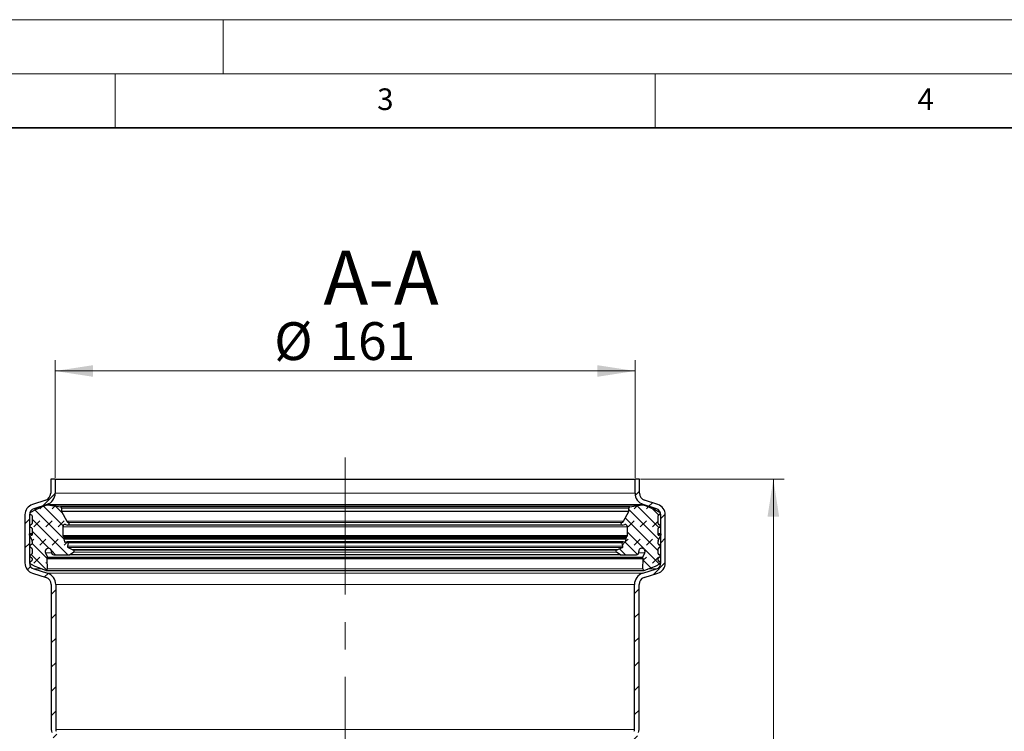
# Model space of a CAD drawing. Units: millimetres. Extents: x 0 to 420, y 0 to 297.
# Drawn here: x 106 to 197, y 231 to 297 of the extents above; entities that cross this region are included whole.
import ezdxf

# ---------------------------------------------------------------- set-up
doc = ezdxf.new("R2010")
doc.units = ezdxf.units.MM
doc.linetypes.add('CENTERX2', pattern=[20.32, 12.7, -2.54, 2.54, -2.54])
doc.styles.add('SLDTEXTSTYLE0', font='TXT', dxfattribs={"width": 0.605})
doc.dimstyles.new('SLDDIMSTYLE0', dxfattribs={"dimtxt": 3.5, "dimasz": 3.5, "dimexe": 0, "dimexo": 0.0625, "dimgap": 0.875, "dimtad": 1, "dimdec": 4, "dimlfac": 3, "dimzin": 12, "dimdsep": 46, "dimtxsty": 'SLDTEXTSTYLE0', "dimsah": 1, "dimcen": 0.09, "dimazin": 3, "dimtfac": 1, "dimtdec": 3, "dimtofl": 0, "dimtmove": 0, "dimatfit": 3, "dimfxl": 1, "dimfrac": 2, "dimtolj": 1, "dimtzin": 12, "dimarcsym": 0})
doc.dimstyles.new('SLDDIMSTYLE1', dxfattribs={"dimtxt": 3.5, "dimasz": 3.5, "dimexe": 0, "dimexo": 0.0625, "dimgap": 0.875, "dimtad": 1, "dimlfac": 3, "dimrnd": 1e-09, "dimzin": 12, "dimdsep": 46, "dimtxsty": 'SLDTEXTSTYLE0', "dimsah": 1, "dimcen": 0.09, "dimadec": 0, "dimazin": 3, "dimtfac": 1, "dimtdec": 3, "dimtofl": 0, "dimtmove": 0, "dimatfit": 3, "dimfxl": 1, "dimfrac": 2, "dimtolj": 1, "dimtzin": 12, "dimarcsym": 0})
pattern_1 = [(45, (0.8419, 0.8419), (0.561266, 1.683798), [0.79375, -1.5875]), (45, (1.9644, 0.8419), (0.561266, 1.683798), [0.79375, -1.5875]), (134.99997, (0, 0), (-0.5612663, -0.5612657), [])]

# ---------------------------------------------------------------- blocks, each defined once
blk = doc.blocks.new('_D')
at = {"color": 7, "linetype": 'Continuous', "lineweight": 18}
blk.add_arc((136.292, 160.147), 26.001, 90, 135, dxfattribs=at)
for points in [[(136.292, 186.148), (132.764, 186.451), (132.836, 185.377)], [(117.907, 178.532), (120.896, 180.431), (120.187, 181.242)]]:
    blk.add_solid(points, dxfattribs=at)
at = {"color": 7, "linetype": 'Continuous', "lineweight": 18, "insert": (121.256, 186.945), "char_height": 3.5, "attachment_point": 1, "rotation": 22.5, "style": 'SLDTEXTSTYLE0'}
blk.add_mtext('45°', dxfattribs=at)
blk = doc.blocks.new('_D_2')
at = {"color": 7, "linetype": 'Continuous', "lineweight": 0}
for p, q in [((163.642, 254.48), (176.926, 254.48)), ((175.926, 120.48), (175.926, 254.48)), ((162.472, 120.48), (176.926, 120.48))]:
    blk.add_line(p, q, dxfattribs=at)
at = {"color": 7, "linetype": 'Continuous', "lineweight": 18}
for points in [[(175.926, 254.48), (175.387, 250.98), (176.464, 250.98)], [(175.926, 120.48), (176.464, 123.98), (175.387, 123.98)]]:
    blk.add_solid(points, dxfattribs=at)
at = {"color": 7, "linetype": 'Continuous', "lineweight": 18, "insert": (171.414, 183.47), "char_height": 3.5, "attachment_point": 1, "rotation": 90, "style": 'SLDTEXTSTYLE0'}
blk.add_mtext('402', dxfattribs=at)
blk = doc.blocks.new('_D_3')
at = {"color": 7, "linetype": 'Continuous', "lineweight": 0}
for p, q in [((109.459, 254.58), (109.459, 265.48)), ((163.126, 254.58), (163.126, 265.48)), ((109.459, 264.48), (163.126, 264.48))]:
    blk.add_line(p, q, dxfattribs=at)
at = {"color": 7, "linetype": 'Continuous', "lineweight": 18}
for points in [[(109.459, 264.48), (112.959, 263.942), (112.959, 265.019)], [(163.126, 264.48), (159.626, 265.019), (159.626, 263.942)]]:
    blk.add_solid(points, dxfattribs=at)
at = {"color": 7, "linetype": 'Continuous', "lineweight": 18, "char_height": 3.5, "attachment_point": 1, "style": 'SLDTEXTSTYLE0'}
for s, insert in [('%%c', (129.73, 268.992)), ('161', (134.833, 269.002))]:
    blk.add_mtext(s, dxfattribs=dict(at, insert=insert))

msp = doc.modelspace()

# ---------------------------------------------------------------- hatches: boundary and pattern name
at = {"linetype": 'Continuous', "lineweight": 18}
h = msp.add_hatch(dxfattribs=at)
h.set_pattern_fill('ANSI31', scale=0.5, style=0)
edge = h.paths.add_edge_path(flags=0)
edge.add_line((109.45899, 253.163932), (109.45899, 254.480458))
edge.add_line((109.45899, 254.480458), (109.042323, 254.480458))
edge.add_line((109.042323, 254.480458), (109.042323, 253.163932))
edge.add_arc((108.375656, 253.163932), 0.666667, 288.1, 360, ccw=False)
edge.add_line((108.582774, 252.530254), (107.348313, 252.126771))
edge.add_arc((107.65899, 251.176255), 1, 108.1, 180)
edge.add_line((106.65899, 251.176255), (106.65899, 246.710925))
edge.add_arc((107.65899, 246.710925), 1, 180, 252.6)
edge.add_line((107.359949, 245.756685), (108.625017, 245.360236))
edge.add_arc((108.425656, 244.724076), 0.666667, 0, 72.6, ccw=False)
edge.add_line((109.092323, 244.724076), (109.092323, 231.296576))
edge.add_arc((110.092323, 231.296576), 1, 180, 197)
edge.add_line((109.136018, 231.004204), (109.596526, 229.497951))
edge.add_arc((108.95899, 229.303036), 0.666667, 0, 17, ccw=False)
edge.add_line((109.625656, 229.303036), (109.625656, 212.269636))
edge.add_line((109.625656, 212.269636), (110.042323, 211.852969))
edge.add_line((110.042323, 211.852969), (110.042323, 229.303036))
edge.add_arc((108.95899, 229.303036), 1.083333, 0, 17)
edge.add_line((109.994987, 229.619772), (109.534479, 231.126026))
edge.add_arc((110.092323, 231.296576), 0.583333, 180, 197, ccw=False)
edge.add_line((109.50899, 231.296576), (109.50899, 244.724076))
edge.add_arc((108.425656, 244.724076), 1.083333, 0, 72.6)
edge.add_line((108.749617, 245.757837), (107.484549, 246.154285))
edge.add_arc((107.65899, 246.710925), 0.583333, 180, 252.6, ccw=False)
edge.add_line((107.075656, 246.710925), (107.075656, 251.176255))
edge.add_arc((107.65899, 251.176255), 0.583333, 108.1, 180, ccw=False)
edge.add_line((107.477762, 251.730722), (108.712223, 252.134206))
edge.add_arc((108.375656, 253.163932), 1.083333, 288.1, 360)
h = msp.add_hatch(dxfattribs=at)
h.set_pattern_fill('ANSI31', scale=0.5, style=0)
edge = h.paths.add_edge_path(flags=0)
edge.add_line((163.872424, 252.134206), (165.106884, 251.730722))
edge.add_arc((164.925656, 251.176255), 0.583333, 0, 71.9, ccw=False)
edge.add_line((165.50899, 251.176255), (165.50899, 246.710925))
edge.add_arc((164.925656, 246.710925), 0.583333, 287.4, 360, ccw=False)
edge.add_line((165.100097, 246.154285), (163.835029, 245.757837))
edge.add_arc((164.15899, 244.724076), 1.083333, 107.4, 180)
edge.add_line((163.075656, 244.724076), (163.075656, 231.296576))
edge.add_arc((162.492323, 231.296576), 0.583333, 343, 360, ccw=False)
edge.add_line((163.050167, 231.126026), (162.58966, 229.619772))
edge.add_arc((163.625656, 229.303036), 1.083333, 163, 180)
edge.add_line((162.542323, 229.303036), (162.542323, 122.896365))
edge.add_arc((162.292323, 122.896365), 0.25, 345.87866676, 360, ccw=False)
edge.add_line((162.534768, 122.835371), (161.942323, 120.480458))
edge.add_line((161.942323, 120.480458), (162.371973, 120.480458))
edge.add_line((162.371973, 120.480458), (162.938844, 122.733714))
edge.add_arc((162.292323, 122.896365), 0.666667, 345.87866676, 360)
edge.add_line((162.95899, 122.896365), (162.95899, 229.303036))
edge.add_arc((163.625656, 229.303036), 0.666667, 163, 180, ccw=False)
edge.add_line((162.98812, 229.497951), (163.448628, 231.004204))
edge.add_arc((162.492323, 231.296576), 1, 343, 360)
edge.add_line((163.492323, 231.296576), (163.492323, 244.724076))
edge.add_arc((164.15899, 244.724076), 0.666667, 107.4, 180, ccw=False)
edge.add_line((163.959629, 245.360236), (165.224697, 245.756685))
edge.add_arc((164.925656, 246.710925), 1, 287.4, 360)
edge.add_line((165.925656, 246.710925), (165.925656, 251.176255))
edge.add_arc((164.925656, 251.176255), 1, 0, 71.9)
edge.add_line((165.236333, 252.126771), (164.001872, 252.530254))
edge.add_arc((164.20899, 253.163932), 0.666667, 180, 251.9, ccw=False)
edge.add_line((163.542323, 253.163932), (163.542323, 254.480458))
edge.add_line((163.542323, 254.480458), (163.125656, 254.480458))
edge.add_line((163.125656, 254.480458), (163.125656, 253.163932))
edge.add_arc((164.20899, 253.163932), 1.083333, 180, 251.9)
h = msp.add_hatch(dxfattribs=at)
h.set_pattern_fill('DIN 128 Elastomer-Gummi', scale=0.125, style=0, pattern_type=2)
h.set_pattern_definition(pattern_1)
edge = h.paths.add_edge_path(flags=0)
edge.add_arc((107.218137, 250.359305), 0.10402, -60.00000001, 0, ccw=False)
edge.add_line((107.270148, 250.269221), (107.177666, 250.215827))
edge.add_arc((107.229677, 250.125743), 0.10402, 120, 240.00000001)
edge.add_line((107.177666, 250.035659), (107.270148, 249.982265))
edge.add_arc((107.218137, 249.892181), 0.10402, 0, 60, ccw=False)
edge.add_line((107.322158, 249.892181), (107.322158, 249.318374))
edge.add_arc((107.28055, 249.318374), 0.041608, 235.00000001, 360, ccw=False)
edge.add_line((107.256684, 249.284291), (107.099362, 249.394449))
edge.add_arc((107.075496, 249.360366), 0.041608, 55.00000002, 204.99999991)
edge.add_line((107.037787, 249.342781), (107.312412, 248.753846))
edge.add_arc((107.218137, 248.709885), 0.10402, -0.00000002, 24.99999998, ccw=False)
edge.add_line((107.322158, 248.709885), (107.322158, 248.495686))
edge.add_arc((107.218137, 248.495686), 0.10402, 299.99999999, 359.99999998, ccw=False)
edge.add_line((107.270148, 248.405602), (107.177666, 248.352208))
edge.add_arc((107.229677, 248.262124), 0.10402, 119.99999998, 239.99999998)
edge.add_line((107.177666, 248.17204), (107.270148, 248.118646))
edge.add_arc((107.218137, 248.028561), 0.10402, -0.00000002, 59.99999998, ccw=False)
edge.add_line((107.322158, 248.028561), (107.322158, 247.587403))
edge.add_arc((107.218137, 247.587403), 0.10402, 299.99999997, 359.99999998, ccw=False)
edge.add_line((107.270148, 247.497318), (107.177666, 247.443924))
edge.add_arc((107.229677, 247.35384), 0.10402, 119.99999998, 239.99999999)
edge.add_line((107.177666, 247.263756), (107.270148, 247.210362))
edge.add_arc((107.218137, 247.120278), 0.10402, 0, 60, ccw=False)
edge.add_line((107.322158, 247.120278), (107.322158, 246.966345))
edge.add_arc((107.218137, 246.966345), 0.10402, -60, 0, ccw=False)
edge.add_line((107.270148, 246.876261), (107.177666, 246.822867))
edge.add_arc((107.229677, 246.732783), 0.10402, 120, 239.99999999)
edge.add_line((107.177666, 246.642699), (107.559196, 246.422422))
edge.add_line((107.559196, 246.422422), (108.250291, 246.154285))
edge.add_arc((108.49994, 246.586688), 0.499297, 239.99991936, 249.01418094)
edge.add_line((108.321123, 246.12051), (108.555079, 246.030769))
edge.add_arc((108.599784, 246.147314), 0.124824, 249.01418094, 361.93657937)
edge.add_line((108.724537, 246.151532), (108.693136, 247.080209))
edge.add_arc((108.755512, 247.082318), 0.062412, 149.99999999, 181.93657937, ccw=False)
edge.add_line((108.701462, 247.113524), (108.75077, 247.198929))
edge.add_arc((108.69672, 247.230135), 0.062412, 329.99999999, 385.74566528)
edge.add_line((108.752936, 247.257246), (108.562311, 247.65253))
edge.add_arc((108.824655, 247.779045), 0.291257, 0.00000003, 205.74566528, ccw=False)
edge.add_line((109.115911, 247.779045), (109.115911, 247.683497))
edge.add_arc((109.323951, 247.683497), 0.20804, 180, 269.68440644)
edge.add_line((109.322806, 247.47546), (110.771267, 247.467481))
edge.add_arc((110.772184, 247.633911), 0.166432, 269.68440647, 305)
edge.add_line((110.867646, 247.497578), (111.182053, 247.717728))
edge.add_arc((111.122389, 247.802936), 0.10402, 305.00000001, 425.75841)
edge.add_line((111.165098, 247.897784), (111.040274, 247.953991))
edge.add_line((111.040274, 247.953991), (110.644477, 248.132215))
edge.add_arc((110.687186, 248.227063), 0.10402, 165.90230453, 245.75841001, ccw=False)
edge.add_line((110.586298, 248.2524), (110.664057, 248.562022))
edge.add_arc((110.583347, 248.582291), 0.083216, 345.90230452, 463.58310038)
edge.add_line((110.563803, 248.66318), (110.408452, 248.625645))
edge.add_arc((110.393794, 248.686311), 0.062412, 194.70056658, 283.5831004, ccw=False)
edge.add_line((110.333425, 248.670473), (110.268544, 248.917776))
edge.add_arc((110.328913, 248.933614), 0.062412, 165.00000002, 194.70056658, ccw=False)
edge.add_line((110.268627, 248.949767), (110.291106, 249.03366))
edge.add_arc((110.19063, 249.060582), 0.10402, 344.99999998, 406.06107894)
edge.add_line((110.262809, 249.135485), (110.190814, 249.204861))
edge.add_arc((110.248557, 249.264784), 0.083216, 180, 226.06107898, ccw=False)
edge.add_line((110.165341, 249.264784), (110.165341, 250.054056))
edge.add_arc((110.373381, 250.054056), 0.20804, 79, 180, ccw=False)
edge.add_line((110.413077, 250.258274), (110.613146, 250.219384))
edge.add_arc((110.636963, 250.341915), 0.124824, 259.00000001, 436.23154232)
edge.add_arc((110.716185, 250.665215), 0.20804, 208, 256.23154241, ccw=False)
edge.add_line((110.532496, 250.567546), (110.048768, 251.477306))
edge.add_arc((110.122243, 251.516374), 0.083216, 180, 208, ccw=False)
edge.add_line((110.039027, 251.516374), (110.039027, 251.785721))
edge.add_arc((109.922361, 251.785721), 0.116667, 0, 81.28850262)
edge.add_line((109.940031, 251.901042), (108.974471, 252.048991))
edge.add_arc((108.879942, 251.43207), 0.624121, 81.28850262, 96)
edge.add_line((108.814703, 252.052773), (108.59637, 252.029825))
edge.add_arc((108.648561, 251.533263), 0.499297, 96, 120)
edge.add_line((108.398912, 251.965667), (107.559196, 251.611723))
edge.add_line((107.559196, 251.611723), (107.177666, 251.391446))
edge.add_arc((107.229677, 251.301362), 0.10402, 120, 239.99999999)
edge.add_line((107.177666, 251.211278), (107.270148, 251.157884))
edge.add_arc((107.218137, 251.0678), 0.10402, 0, 60, ccw=False)
edge.add_line((107.322158, 251.0678), (107.322158, 250.359305))
h = msp.add_hatch(dxfattribs=at)
h.set_pattern_fill('DIN 128 Elastomer-Gummi', scale=0.125, style=0, pattern_type=2)
h.set_pattern_definition(pattern_1)
edge = h.paths.add_edge_path(flags=0)
edge.add_spline(control_points=[(165.40698, 250.035659), (165.417062, 250.04148), (165.426279, 250.049122), (165.433866, 250.057953), (165.441453, 250.066783), (165.447621, 250.077045), (165.451858, 250.087889), (165.456094, 250.098733), (165.458517, 250.110459), (165.458926, 250.122094), (165.459334, 250.133729), (165.457739, 250.145595), (165.454274, 250.15671), (165.450808, 250.167824), (165.445375, 250.178493), (165.438426, 250.187834), (165.431476, 250.197175), (165.422818, 250.205444), (165.413169, 250.211958), (165.411152, 250.21332), (165.409087, 250.214611), (165.40698, 250.215827)], knot_values=[0, 0, 0, 0, 0.000104781, 0.000104781, 0.000104781, 0.000209562, 0.000209562, 0.000209562, 0.000314343, 0.000314343, 0.000314343, 0.000419124, 0.000419124, 0.000419124, 0.000523905, 0.000523905, 0.000523905, 0.000628686, 0.000628686, 0.000628686, 0.000650285, 0.000650285, 0.000650285, 0.000650285], weights=[1, 1, 1, 1, 1, 1, 1, 1, 1, 1, 1, 1, 1, 1, 1, 1, 1, 1, 1, 1, 1, 1], degree=3, periodic=0)
edge.add_line((165.40698, 250.215827), (165.314499, 250.269221))
edge.add_arc((165.366509, 250.359305), 0.10402, 180, 240.00000001, ccw=False)
edge.add_line((165.262488, 250.359305), (165.262488, 251.0678))
edge.add_arc((165.366509, 251.0678), 0.10402, 120, 180, ccw=False)
edge.add_line((165.314499, 251.157884), (165.40698, 251.211278))
edge.add_spline(control_points=[(165.40698, 251.211278), (165.417062, 251.217099), (165.426279, 251.224742), (165.433866, 251.233572), (165.441453, 251.242402), (165.447621, 251.252665), (165.451858, 251.263509), (165.456094, 251.274353), (165.458517, 251.286078), (165.458926, 251.297713), (165.459334, 251.309348), (165.457739, 251.321214), (165.454274, 251.332329), (165.450808, 251.343443), (165.445375, 251.354113), (165.438426, 251.363453), (165.431476, 251.372794), (165.422818, 251.381064), (165.413169, 251.387578), (165.411152, 251.388939), (165.409087, 251.39023), (165.40698, 251.391446)], knot_values=[0, 0, 0, 0, 0.000104781, 0.000104781, 0.000104781, 0.000209562, 0.000209562, 0.000209562, 0.000314343, 0.000314343, 0.000314343, 0.000419124, 0.000419124, 0.000419124, 0.000523905, 0.000523905, 0.000523905, 0.000628686, 0.000628686, 0.000628686, 0.000650285, 0.000650285, 0.000650285, 0.000650285], weights=[1, 1, 1, 1, 1, 1, 1, 1, 1, 1, 1, 1, 1, 1, 1, 1, 1, 1, 1, 1, 1, 1], degree=3, periodic=0)
edge.add_line((165.40698, 251.391446), (165.02545, 251.611723))
edge.add_line((165.02545, 251.611723), (164.185734, 251.965667))
edge.add_arc((163.936085, 251.533263), 0.499297, 60, 84)
edge.add_line((163.988276, 252.029825), (163.769943, 252.052773))
edge.add_arc((163.704704, 251.43207), 0.624121, 84, 98.71149738)
edge.add_line((163.610176, 252.048991), (162.644615, 251.901042))
edge.add_arc((162.662286, 251.785721), 0.116667, 98.71149738, 180)
edge.add_line((162.545619, 251.785721), (162.545619, 251.516374))
edge.add_arc((162.462403, 251.516374), 0.083216, 332, 360, ccw=False)
edge.add_line((162.535878, 251.477306), (162.05215, 250.567546))
edge.add_arc((161.868461, 250.665215), 0.20804, 283.76845759, 332, ccw=False)
edge.add_arc((161.947683, 250.341915), 0.124824, 103.76845768, 280.99999999)
edge.add_line((161.9715, 250.219384), (162.171569, 250.258274))
edge.add_arc((162.211265, 250.054056), 0.20804, 0, 101, ccw=False)
edge.add_line((162.419305, 250.054056), (162.419305, 249.264784))
edge.add_arc((162.336089, 249.264784), 0.083216, 313.93892102, 360, ccw=False)
edge.add_line((162.393832, 249.204861), (162.321837, 249.135485))
edge.add_arc((162.394016, 249.060582), 0.10402, 133.93892106, 195.00000002)
edge.add_line((162.29354, 249.03366), (162.316019, 248.949767))
edge.add_spline(control_points=[(162.316019, 248.949767), (162.316992, 248.946135), (162.317638, 248.942399), (162.317942, 248.938651), (162.318506, 248.931688), (162.317875, 248.924533), (162.316102, 248.917776)], knot_values=[0, 0, 0, 0, 0.000033844, 0.000033844, 0.000033844, 0.000097357, 0.000097357, 0.000097357, 0.000097357], weights=[1, 1, 1, 1, 1, 1, 1], degree=3, periodic=0)
edge.add_line((162.316102, 248.917776), (162.251221, 248.670473))
edge.add_arc((162.190852, 248.686311), 0.062412, 256.4168996, 345.29943342, ccw=False)
edge.add_line((162.176194, 248.625645), (162.020843, 248.66318))
edge.add_arc((162.001299, 248.582291), 0.083216, 76.41689962, 194.09769548)
edge.add_line((161.920589, 248.562022), (161.998348, 248.2524))
edge.add_spline(control_points=[(161.998348, 248.2524), (161.998722, 248.250911), (161.999063, 248.249414), (161.99937, 248.24791), (162.001704, 248.236504), (162.0021, 248.224537), (162.000526, 248.213002), (161.998952, 248.201466), (161.995365, 248.190044), (161.990062, 248.179679), (161.984758, 248.169315), (161.977592, 248.159723), (161.969157, 248.151699), (161.960722, 248.143674), (161.950785, 248.136995), (161.94017, 248.132215)], knot_values=[0, 0, 0, 0, 0.000013816, 0.000013816, 0.000013816, 0.000120079, 0.000120079, 0.000120079, 0.000226343, 0.000226343, 0.000226343, 0.000332606, 0.000332606, 0.000332606, 0.00043887, 0.00043887, 0.00043887, 0.00043887], weights=[1, 1, 1, 1, 1, 1, 1, 1, 1, 1, 1, 1, 1, 1, 1, 1], degree=3, periodic=0)
edge.add_line((161.94017, 248.132215), (161.544372, 247.953991))
edge.add_line((161.544372, 247.953991), (161.419548, 247.897784))
edge.add_arc((161.462257, 247.802936), 0.10402, 114.24159, 234.99999999)
edge.add_line((161.402593, 247.717728), (161.717, 247.497578))
edge.add_arc((161.812462, 247.633911), 0.166432, 235, 270.31559353)
edge.add_line((161.813379, 247.467481), (163.261841, 247.47546))
edge.add_arc((163.260695, 247.683497), 0.20804, 270.31559356, 360)
edge.add_line((163.468735, 247.683497), (163.468735, 247.779045))
edge.add_spline(control_points=[(163.468735, 247.779045), (163.468735, 247.800095), (163.471044, 247.821268), (163.475581, 247.841823), (163.482608, 247.873656), (163.495227, 247.904714), (163.512394, 247.932426), (163.529561, 247.960138), (163.551749, 247.985268), (163.577121, 248.005736), (163.602493, 248.026203), (163.631749, 248.042573), (163.662466, 248.053488), (163.693183, 248.064404), (163.726208, 248.070166), (163.758806, 248.070299), (163.791404, 248.070432), (163.824475, 248.064938), (163.855279, 248.054273), (163.886084, 248.043608), (163.915472, 248.027478), (163.94101, 248.007217), (163.966548, 247.986957), (163.98894, 247.962008), (164.006332, 247.934437), (164.023724, 247.906866), (164.036596, 247.875911), (164.043881, 247.844137), (164.051167, 247.812363), (164.053067, 247.778893), (164.049424, 247.746499), (164.045781, 247.714104), (164.036495, 247.681892), (164.022335, 247.65253)], knot_values=[0, 0, 0, 0, 0.000189452, 0.000189452, 0.000189452, 0.000485309, 0.000485309, 0.000485309, 0.000781166, 0.000781166, 0.000781166, 0.001077023, 0.001077023, 0.001077023, 0.00137288, 0.00137288, 0.00137288, 0.001668737, 0.001668737, 0.001668737, 0.001964594, 0.001964594, 0.001964594, 0.002260451, 0.002260451, 0.002260451, 0.002556308, 0.002556308, 0.002556308, 0.002852165, 0.002852165, 0.002852165, 0.003148021, 0.003148021, 0.003148021, 0.003148021], weights=[1, 1, 1, 1, 1, 1, 1, 1, 1, 1, 1, 1, 1, 1, 1, 1, 1, 1, 1, 1, 1, 1, 1, 1, 1, 1, 1, 1, 1, 1, 1, 1, 1, 1], degree=3, periodic=0)
edge.add_line((164.022335, 247.65253), (163.83171, 247.257246))
edge.add_arc((163.887926, 247.230135), 0.062412, 154.25433472, 210.00000001)
edge.add_line((163.833876, 247.198929), (163.883184, 247.113524))
edge.add_spline(control_points=[(163.883184, 247.113524), (163.885469, 247.109568), (163.887327, 247.105334), (163.888692, 247.100975), (163.89078, 247.094309), (163.891747, 247.08719), (163.89151, 247.080209)], knot_values=[0, 0, 0, 0, 0.000041114, 0.000041114, 0.000041114, 0.000104503, 0.000104503, 0.000104503, 0.000104503], weights=[1, 1, 1, 1, 1, 1, 1], degree=3, periodic=0)
edge.add_line((163.89151, 247.080209), (163.86011, 246.151532))
edge.add_arc((163.984862, 246.147314), 0.124824, 178.06342063, 290.98581906)
edge.add_line((164.029567, 246.030769), (164.263523, 246.12051))
edge.add_arc((164.084706, 246.586688), 0.499297, 290.98581906, 300.00008064)
edge.add_line((164.334355, 246.154285), (165.02545, 246.422422))
edge.add_line((165.02545, 246.422422), (165.40698, 246.642699))
edge.add_spline(control_points=[(165.40698, 246.642699), (165.417062, 246.64852), (165.426279, 246.656162), (165.433866, 246.664992), (165.441453, 246.673823), (165.447621, 246.684085), (165.451858, 246.694929), (165.456094, 246.705773), (165.458517, 246.717498), (165.458926, 246.729133), (165.459334, 246.740769), (165.457739, 246.752635), (165.454274, 246.763749), (165.450808, 246.774864), (165.445375, 246.785533), (165.438426, 246.794874), (165.431476, 246.804215), (165.422818, 246.812484), (165.413169, 246.818998), (165.411152, 246.820359), (165.409087, 246.82165), (165.40698, 246.822867)], knot_values=[0, 0, 0, 0, 0.000104781, 0.000104781, 0.000104781, 0.000209562, 0.000209562, 0.000209562, 0.000314343, 0.000314343, 0.000314343, 0.000419124, 0.000419124, 0.000419124, 0.000523905, 0.000523905, 0.000523905, 0.000628686, 0.000628686, 0.000628686, 0.000650285, 0.000650285, 0.000650285, 0.000650285], weights=[1, 1, 1, 1, 1, 1, 1, 1, 1, 1, 1, 1, 1, 1, 1, 1, 1, 1, 1, 1, 1, 1], degree=3, periodic=0)
edge.add_line((165.40698, 246.822867), (165.314499, 246.876261))
edge.add_arc((165.366509, 246.966345), 0.10402, 180, 240, ccw=False)
edge.add_line((165.262488, 246.966345), (165.262488, 247.120278))
edge.add_arc((165.366509, 247.120278), 0.10402, 120, 180, ccw=False)
edge.add_line((165.314499, 247.210362), (165.40698, 247.263756))
edge.add_spline(control_points=[(165.40698, 247.263756), (165.417062, 247.269577), (165.426279, 247.27722), (165.433866, 247.28605), (165.441453, 247.29488), (165.447621, 247.305143), (165.451858, 247.315987), (165.456094, 247.326831), (165.458517, 247.338556), (165.458926, 247.350191), (165.459334, 247.361826), (165.457739, 247.373692), (165.454274, 247.384807), (165.450808, 247.395921), (165.445375, 247.406591), (165.438426, 247.415931), (165.431476, 247.425272), (165.422818, 247.433542), (165.413169, 247.440056), (165.411152, 247.441417), (165.409087, 247.442708), (165.40698, 247.443924)], knot_values=[0, 0, 0, 0, 0.000104781, 0.000104781, 0.000104781, 0.000209562, 0.000209562, 0.000209562, 0.000314343, 0.000314343, 0.000314343, 0.000419124, 0.000419124, 0.000419124, 0.000523905, 0.000523905, 0.000523905, 0.000628686, 0.000628686, 0.000628686, 0.000650285, 0.000650285, 0.000650285, 0.000650285], weights=[1, 1, 1, 1, 1, 1, 1, 1, 1, 1, 1, 1, 1, 1, 1, 1, 1, 1, 1, 1, 1, 1], degree=3, periodic=0)
edge.add_line((165.40698, 247.443924), (165.314499, 247.497318))
edge.add_arc((165.366509, 247.587403), 0.10402, 180.00000002, 240.00000003, ccw=False)
edge.add_line((165.262488, 247.587403), (165.262488, 248.028561))
edge.add_arc((165.366509, 248.028561), 0.10402, 120.00000002, 180.00000002, ccw=False)
edge.add_line((165.314499, 248.118646), (165.40698, 248.17204))
edge.add_spline(control_points=[(165.40698, 248.17204), (165.417062, 248.177861), (165.426279, 248.185503), (165.433866, 248.194333), (165.441453, 248.203164), (165.447621, 248.213426), (165.451858, 248.22427), (165.456094, 248.235114), (165.458517, 248.246839), (165.458926, 248.258474), (165.459334, 248.270109), (165.457739, 248.281976), (165.454274, 248.29309), (165.450808, 248.304205), (165.445375, 248.314874), (165.438426, 248.324215), (165.431476, 248.333555), (165.422818, 248.341825), (165.413169, 248.348339), (165.411152, 248.3497), (165.409087, 248.350991), (165.40698, 248.352208)], knot_values=[0, 0, 0, 0, 0.000104781, 0.000104781, 0.000104781, 0.000209562, 0.000209562, 0.000209562, 0.000314343, 0.000314343, 0.000314343, 0.000419124, 0.000419124, 0.000419124, 0.000523905, 0.000523905, 0.000523905, 0.000628686, 0.000628686, 0.000628686, 0.000650285, 0.000650285, 0.000650285, 0.000650285], weights=[1, 1, 1, 1, 1, 1, 1, 1, 1, 1, 1, 1, 1, 1, 1, 1, 1, 1, 1, 1, 1, 1], degree=3, periodic=0)
edge.add_line((165.40698, 248.352208), (165.314499, 248.405602))
edge.add_arc((165.366509, 248.495686), 0.10402, 180.00000002, 240.00000001, ccw=False)
edge.add_line((165.262488, 248.495686), (165.262488, 248.709885))
edge.add_arc((165.366509, 248.709885), 0.10402, 155.00000002, 180.00000002, ccw=False)
edge.add_line((165.272234, 248.753846), (165.546859, 249.342781))
edge.add_spline(control_points=[(165.546859, 249.342781), (165.548827, 249.347002), (165.550094, 249.351621), (165.550554, 249.356255), (165.551014, 249.360889), (165.550681, 249.365666), (165.549581, 249.370192), (165.548481, 249.374717), (165.546585, 249.379115), (165.544049, 249.383021), (165.541514, 249.386927), (165.538269, 249.390449), (165.534583, 249.393296), (165.530897, 249.396142), (165.526669, 249.398392), (165.522249, 249.399858), (165.517829, 249.401324), (165.513095, 249.402047), (165.508439, 249.401968), (165.503783, 249.401888), (165.499076, 249.401004), (165.494708, 249.399387), (165.491382, 249.398156), (165.488189, 249.396483), (165.485284, 249.394449)], knot_values=[0, 0, 0, 0, 0.000041912, 0.000041912, 0.000041912, 0.000083825, 0.000083825, 0.000083825, 0.000125737, 0.000125737, 0.000125737, 0.00016765, 0.00016765, 0.00016765, 0.000209562, 0.000209562, 0.000209562, 0.000251474, 0.000251474, 0.000251474, 0.000293387, 0.000293387, 0.000293387, 0.000325113, 0.000325113, 0.000325113, 0.000325113], weights=[1, 1, 1, 1, 1, 1, 1, 1, 1, 1, 1, 1, 1, 1, 1, 1, 1, 1, 1, 1, 1, 1, 1, 1, 1], degree=3, periodic=0)
edge.add_line((165.485284, 249.394449), (165.327962, 249.284291))
edge.add_arc((165.304097, 249.318374), 0.041608, 180, 304.99999999, ccw=False)
edge.add_line((165.262488, 249.318374), (165.262488, 249.892181))
edge.add_arc((165.366509, 249.892181), 0.10402, 120, 180, ccw=False)
edge.add_line((165.314499, 249.982265), (165.40698, 250.035659))
h = msp.add_hatch(dxfattribs=at)
h.set_pattern_fill('ANSI31', scale=0.5, style=0)
edge = h.paths.add_edge_path(flags=0)
edge.add_line((91.15534, 231.447059), (92.310796, 230.291603))
edge.add_arc((93.017903, 230.99871), 1, 225, 294.9)
edge.add_line((93.438939, 230.091666), (94.362408, 230.520326))
edge.add_arc((94.643098, 229.91563), 0.666667, 45, 114.9, ccw=False)
edge.add_line((95.114503, 230.387034), (98.179395, 227.322141))
edge.add_arc((97.707991, 226.850737), 0.666667, -25.49, 45, ccw=False)
edge.add_line((98.309764, 226.563835), (97.993224, 225.899895))
edge.add_arc((98.895884, 225.469541), 1, 154.51, 225)
edge.add_line((98.188777, 224.762435), (104.679652, 218.27156))
edge.add_arc((104.208247, 217.800156), 0.666667, 28, 45, ccw=False)
edge.add_line((104.796879, 218.113137), (105.87886, 216.078227))
edge.add_arc((106.761807, 216.547698), 1, 208, 225)
edge.add_line((106.054701, 215.840591), (109.625656, 212.269636))
edge.add_line((109.625656, 212.269636), (109.625656, 212.74104))
edge.add_line((109.625656, 212.74104), (106.290403, 216.076294))
edge.add_arc((106.761807, 216.547698), 0.666667, 208, 225, ccw=False)
edge.add_line((106.173176, 216.234717), (105.091195, 218.269627))
edge.add_arc((104.208247, 217.800156), 1, 28, 45)
edge.add_line((104.915354, 218.507262), (98.42448, 224.998137))
edge.add_arc((98.895884, 225.469541), 0.666667, 154.51, 225, ccw=False)
edge.add_line((98.29411, 225.756444), (98.610651, 226.420383))
edge.add_arc((97.707991, 226.850737), 1, 334.51, 405)
edge.add_line((98.415098, 227.557844), (95.350205, 230.622736))
edge.add_arc((94.643098, 229.91563), 1, 45, 114.9)
edge.add_line((94.222062, 230.822674), (93.298593, 230.394014))
edge.add_arc((93.017903, 230.99871), 0.666667, 225, 294.9, ccw=False)
edge.add_line((92.546498, 230.527305), (91.391042, 231.682761))
edge.add_line((91.391042, 231.682761), (91.15534, 231.447059))

# ---------------------------------------------------------------- linework, layer by layer
at = {"color": 7, "linetype": 'Continuous', "lineweight": 18}
for p, q in [((0, 297), (420, 297)), ((125, 292), (125, 297)), ((15, 292), (415, 292)), ((115, 292), (115, 287)), ((165, 292), (165, 287))]:
    msp.add_line(p, q, dxfattribs=at)
at = {"color": 7, "linetype": 'Continuous', "lineweight": 35}
msp.add_line((410, 287), (20, 287), dxfattribs=at)
at = {"color": 7, "linetype": 'CENTERX2', "lineweight": 18}
msp.add_line((136.292323, 256.480458), (136.292323, 118.480458), dxfattribs=at)
at = {"color": 7, "linetype": 'Continuous', "lineweight": 25}
for p, q in [((109.042323, 254.480458), (109.042323, 253.163932)), ((109.45899, 254.480458), (109.042323, 254.480458)), ((109.45899, 254.480458), (109.45899, 253.163932)), ((109.45899, 254.480458), (163.125656, 254.480458)), ((163.125656, 253.163932), (163.125656, 254.480458)), ((163.542323, 254.480458), (163.125656, 254.480458)), ((163.542323, 253.163932), (163.542323, 254.480458)), ((108.582774, 252.530254), (107.348313, 252.126771)), ((165.236333, 252.126771), (164.001872, 252.530254)), ((107.559196, 251.611723), (107.177666, 251.391446)), ((108.712223, 252.134206), (107.477762, 251.730722)), ((108.398912, 251.965667), (107.559196, 251.611723)), ((108.814703, 252.052773), (108.59637, 252.029825)), ((163.704704, 252.056192), (108.879942, 252.056192)), ((108.974471, 252.048991), (109.940031, 251.901042)), ((162.644615, 251.901042), (109.940031, 251.901042)), ((110.039027, 251.785721), (110.039027, 251.516374)), ((162.545619, 251.516374), (162.545619, 251.785721)), ((162.644615, 251.901042), (163.610176, 252.048991)), ((163.988276, 252.029825), (163.769943, 252.052773)), ((165.106884, 251.730722), (163.872424, 252.134206)), ((165.02545, 251.611723), (164.185734, 251.965667)), ((165.40698, 251.391446), (165.02545, 251.611723)), ((106.65899, 251.176255), (106.65899, 246.710925)), ((107.075656, 251.176255), (107.075656, 246.710925)), ((107.177666, 251.211278), (107.270148, 251.157884)), ((107.322158, 251.0678), (107.322158, 250.359305)), ((110.048768, 251.477306), (110.532496, 250.567546)), ((162.05215, 250.567546), (162.535878, 251.477306)), ((165.262488, 250.359305), (165.262488, 251.0678)), ((165.314499, 251.157884), (165.40698, 251.211278)), ((165.50899, 246.710925), (165.50899, 251.176255)), ((165.925656, 246.710925), (165.925656, 251.176255)), ((107.270148, 250.269221), (107.177666, 250.215827)), ((107.177666, 250.035659), (107.270148, 249.982265)), ((107.322158, 249.892181), (107.322158, 249.318374)), ((110.165341, 250.054056), (110.165341, 249.264784)), ((110.413077, 250.258274), (110.613146, 250.219384)), ((161.9715, 250.219384), (110.613146, 250.219384)), ((161.9715, 250.219384), (162.171569, 250.258274)), ((162.419305, 249.264784), (162.419305, 250.054056)), ((165.262488, 249.318374), (165.262488, 249.892181)), ((165.40698, 250.215827), (165.314499, 250.269221)), ((165.314499, 249.982265), (165.40698, 250.035659)), ((107.037787, 249.342781), (107.312412, 248.753846)), ((107.322158, 249.401974), (107.075496, 249.401974)), ((107.099362, 249.394449), (107.256684, 249.284291)), ((107.304415, 249.284291), (107.256684, 249.284291)), ((110.190814, 249.204861), (110.262809, 249.135485)), ((110.268544, 248.917776), (110.333425, 248.670473)), ((110.291106, 249.03366), (110.268627, 248.949767)), ((162.251221, 248.670473), (162.316102, 248.917776)), ((162.316019, 248.949767), (162.29354, 249.03366)), ((162.321837, 249.135485), (162.393832, 249.204861)), ((165.508824, 249.401974), (165.262488, 249.401974)), ((165.272234, 248.753846), (165.546859, 249.342781)), ((165.327962, 249.284291), (165.280231, 249.284291)), ((165.327962, 249.284291), (165.485284, 249.394449)), ((107.270148, 248.405602), (107.177666, 248.352208)), ((107.177666, 248.17204), (107.270148, 248.118646)), ((107.322158, 248.709885), (107.322158, 248.495686)), ((107.322158, 248.028561), (107.322158, 247.587403)), ((110.563803, 248.66318), (110.408452, 248.625645)), ((110.664057, 248.562022), (110.586298, 248.2524)), ((162.020843, 248.66318), (110.602891, 248.66318)), ((110.644477, 248.132215), (111.040274, 247.953991)), ((111.040274, 247.953991), (111.165098, 247.897784)), ((161.419548, 247.897784), (161.544372, 247.953991)), ((161.544372, 247.953991), (161.94017, 248.132215)), ((161.998348, 248.2524), (161.920589, 248.562022)), ((162.176194, 248.625645), (162.020843, 248.66318)), ((165.262488, 248.495686), (165.262488, 248.709885)), ((165.262488, 247.587403), (165.262488, 248.028561)), ((165.40698, 248.352208), (165.314499, 248.405602)), ((165.314499, 248.118646), (165.40698, 248.17204)), ((107.270148, 247.497318), (107.177666, 247.443924)), ((107.177666, 247.263756), (107.270148, 247.210362)), ((107.322158, 247.120278), (107.322158, 246.966345)), ((108.562311, 247.65253), (108.752936, 247.257246)), ((108.693136, 247.080209), (108.724537, 246.151532)), ((108.75077, 247.198929), (108.701462, 247.113524)), ((109.115911, 247.779045), (109.115911, 247.683497)), ((109.322806, 247.47546), (110.771267, 247.467481)), ((161.812462, 247.467481), (110.772184, 247.467481)), ((111.182053, 247.717728), (110.867646, 247.497578)), ((161.717, 247.497578), (161.402593, 247.717728)), ((161.813379, 247.467481), (163.261841, 247.47546)), ((163.468735, 247.683497), (163.468735, 247.779045)), ((163.83171, 247.257246), (164.022335, 247.65253)), ((163.883184, 247.113524), (163.833876, 247.198929)), ((163.86011, 246.151532), (163.89151, 247.080209)), ((165.262488, 246.966345), (165.262488, 247.120278)), ((165.40698, 247.443924), (165.314499, 247.497318)), ((165.314499, 247.210362), (165.40698, 247.263756)), ((107.270148, 246.876261), (107.177666, 246.822867)), ((107.177666, 246.642699), (107.559196, 246.422422)), ((107.484549, 246.154285), (108.749617, 245.757837)), ((107.559196, 246.422422), (108.250291, 246.154285)), ((108.321123, 246.12051), (108.555079, 246.030769)), ((163.835029, 245.757837), (165.100097, 246.154285)), ((164.029567, 246.030769), (164.263523, 246.12051)), ((164.334355, 246.154285), (165.02545, 246.422422)), ((165.02545, 246.422422), (165.40698, 246.642699)), ((165.40698, 246.822867), (165.314499, 246.876261)), ((107.359949, 245.756685), (108.625017, 245.360236)), ((108.599784, 246.02249), (163.984862, 246.02249)), ((163.959629, 245.360236), (165.224697, 245.756685)), ((109.092323, 244.724076), (109.092323, 231.296576)), ((109.50899, 244.724076), (109.50899, 231.296576)), ((163.075656, 231.296576), (163.075656, 244.724076)), ((163.492323, 231.296576), (163.492323, 244.724076))]:
    msp.add_line(p, q, dxfattribs=at)
at = {"color": 8, "linetype": 'Continuous', "lineweight": 18}
for p, q in [((163.125656, 253.163932), (109.45899, 253.163932)), ((107.477762, 251.730722), (107.841517, 251.730722)), ((108.712223, 252.134206), (163.872424, 252.134206)), ((108.974471, 252.048991), (163.610176, 252.048991)), ((110.039027, 251.785721), (162.545619, 251.785721)), ((110.039027, 251.516374), (162.545619, 251.516374)), ((164.743129, 251.730722), (165.106884, 251.730722)), ((107.075656, 251.176255), (107.238329, 251.176255)), ((110.048768, 251.477306), (162.535878, 251.477306)), ((165.346317, 251.176255), (165.50899, 251.176255)), ((110.165341, 250.054056), (162.419305, 250.054056)), ((110.532496, 250.567546), (162.05215, 250.567546)), ((161.917975, 250.463153), (110.666671, 250.463153)), ((107.099362, 249.394449), (107.322158, 249.394449)), ((110.165341, 249.264784), (162.419305, 249.264784)), ((110.190814, 249.204861), (162.393832, 249.204861)), ((162.321837, 249.135485), (110.262809, 249.135485)), ((110.268544, 248.917776), (162.316102, 248.917776)), ((110.268627, 248.949767), (162.316019, 248.949767)), ((110.291106, 249.03366), (162.29354, 249.03366)), ((165.262488, 249.394449), (165.485284, 249.394449)), ((110.333425, 248.670473), (162.251221, 248.670473)), ((110.586298, 248.2524), (161.998348, 248.2524)), ((110.644477, 248.132215), (161.94017, 248.132215)), ((110.664057, 248.562022), (161.920589, 248.562022)), ((111.040274, 247.953991), (161.544372, 247.953991)), ((161.419548, 247.897784), (111.165098, 247.897784)), ((109.118229, 247.65253), (108.562311, 247.65253)), ((163.89151, 247.080209), (108.693136, 247.080209)), ((163.883184, 247.113524), (108.701462, 247.113524)), ((108.75077, 247.198929), (163.833876, 247.198929)), ((163.83171, 247.257246), (108.752936, 247.257246)), ((161.717, 247.497578), (110.867646, 247.497578)), ((111.182053, 247.717728), (161.402593, 247.717728)), ((164.022335, 247.65253), (163.466417, 247.65253)), ((107.075656, 246.710925), (107.127979, 246.710925)), ((107.484549, 246.154285), (108.250291, 246.154285)), ((163.86011, 246.151532), (108.724537, 246.151532)), ((164.334355, 246.154285), (165.100097, 246.154285)), ((165.487739, 246.710925), (165.50899, 246.710925)), ((163.835029, 245.757837), (108.749617, 245.757837)), ((109.50899, 244.724076), (163.075656, 244.724076)), ((109.50899, 231.296576), (163.075656, 231.296576))]:
    msp.add_line(p, q, dxfattribs=at)
at = {"color": 7, "linetype": 'Continuous', "lineweight": 25}
for centre, radius, start, end in [((108.375656, 253.163932), 0.666667, 288.1, 0), ((108.375656, 253.163932), 1.083333, 288.1, 0), ((164.20899, 253.163932), 1.083333, 180, 251.9), ((164.20899, 253.163932), 0.666667, 180, 251.9), ((107.65899, 251.176255), 1, 108.1, 180), ((107.65899, 251.176255), 0.583333, 108.1, 180), ((108.648561, 251.533263), 0.499297, 96, 120), ((108.879942, 251.43207), 0.624121, 81.28850262, 96), ((109.922361, 251.785721), 0.116667, 0, 81.28850262), ((110.122243, 251.516374), 0.083216, 180, 208), ((162.462403, 251.516374), 0.083216, 332, 0), ((162.662286, 251.785721), 0.116667, 98.71149738, 180), ((163.704704, 251.43207), 0.624121, 84, 98.71149738), ((163.936085, 251.533263), 0.499297, 60, 84), ((164.925656, 251.176255), 0.583333, 0, 71.9), ((164.925656, 251.176255), 1, 0, 71.9), ((107.229677, 251.301362), 0.10402, 120, 239.99999999), ((107.218137, 251.0678), 0.10402, 0, 60), ((165.366509, 251.0678), 0.10402, 120, 180), ((107.229677, 250.125743), 0.10402, 120, 240.00000001), ((107.218137, 250.359305), 0.10402, 299.99999999, 0), ((107.218137, 249.892181), 0.10402, 0, 60), ((110.373381, 250.054056), 0.20804, 79, 180), ((110.716185, 250.665215), 0.20804, 208, 256.23154241), ((110.636963, 250.341915), 0.124824, 259.00000001, 76.23154232), ((161.947683, 250.341915), 0.124824, 103.76845768, 280.99999999), ((161.868461, 250.665215), 0.20804, 283.76845759, 332), ((162.211265, 250.054056), 0.20804, 0, 101), ((165.366509, 250.359305), 0.10402, 180, 240.00000001), ((165.366509, 249.892181), 0.10402, 120, 180), ((107.075496, 249.360366), 0.041608, 55.00000002, 204.99999991), ((107.28055, 249.318374), 0.041608, 235.00000001, 0), ((110.248557, 249.264784), 0.083216, 180, 226.06107898), ((110.19063, 249.060582), 0.10402, 344.99999998, 46.06107894), ((110.328913, 248.933614), 0.062412, 165.00000002, 194.70056658), ((162.394016, 249.060582), 0.10402, 133.93892106, 195.00000002), ((162.336089, 249.264784), 0.083216, 313.93892102, 0), ((165.304097, 249.318374), 0.041608, 180, 304.99999999), ((107.229677, 248.262124), 0.10402, 119.99999998, 239.99999998), ((107.218137, 248.495686), 0.10402, 299.99999999, 359.99999998), ((107.218137, 248.028561), 0.10402, 359.99999998, 59.99999998), ((107.218137, 248.709885), 0.10402, 359.99999998, 24.99999998), ((108.824655, 247.779045), 0.291257, 0.00000003, 205.74566528), ((110.393794, 248.686311), 0.062412, 194.70056658, 283.5831004), ((110.583347, 248.582291), 0.083216, 345.90230452, 103.58310038), ((110.687186, 248.227063), 0.10402, 165.90230453, 245.75841001), ((111.122389, 247.802936), 0.10402, 305.00000001, 65.75841), ((161.462257, 247.802936), 0.10402, 114.24159, 234.99999999), ((162.001299, 248.582291), 0.083216, 76.41689962, 194.09769548), ((162.190852, 248.686311), 0.062412, 256.4168996, 345.29943342), ((165.366509, 248.709885), 0.10402, 155.00000002, 180.00000002), ((165.366509, 248.495686), 0.10402, 180.00000002, 240.00000001), ((165.366509, 248.028561), 0.10402, 120.00000002, 180.00000002), ((107.229677, 247.35384), 0.10402, 119.99999998, 239.99999999), ((107.218137, 247.587403), 0.10402, 299.99999997, 359.99999998), ((107.218137, 247.120278), 0.10402, 0, 60), ((107.218137, 246.966345), 0.10402, 300, 0), ((108.755512, 247.082318), 0.062412, 149.99999999, 181.93657937), ((108.69672, 247.230135), 0.062412, 329.99999999, 25.74566528), ((109.323951, 247.683497), 0.20804, 180, 269.68440644), ((110.772184, 247.633911), 0.166432, 269.68440647, 305), ((161.812462, 247.633911), 0.166432, 235, 270.31559353), ((163.260695, 247.683497), 0.20804, 270.31559356, 0), ((163.887926, 247.230135), 0.062412, 154.25433472, 210.00000001), ((165.366509, 247.587403), 0.10402, 180.00000002, 240.00000003), ((165.366509, 247.120278), 0.10402, 120, 180), ((165.366509, 246.966345), 0.10402, 180, 240), ((107.65899, 246.710925), 1, 180, 252.6), ((107.65899, 246.710925), 0.583333, 180, 252.6), ((107.229677, 246.732783), 0.10402, 120, 239.99999999), ((108.49994, 246.586688), 0.499297, 239.99991936, 249.01418094), ((108.599784, 246.147314), 0.124824, 249.01418094, 1.93657937), ((163.984862, 246.147314), 0.124824, 178.06342063, 290.98581906), ((164.084706, 246.586688), 0.499297, 290.98581906, 300.00008064), ((164.925656, 246.710925), 0.583333, 287.4, 0), ((164.925656, 246.710925), 1, 287.4, 0), ((108.425656, 244.724076), 0.666667, 0, 72.6), ((108.425656, 244.724076), 1.083333, 0, 72.6), ((164.15899, 244.724076), 1.083333, 107.4, 180), ((164.15899, 244.724076), 0.666667, 107.4, 180), ((110.092323, 231.296576), 1, 180, 197), ((110.092323, 231.296576), 0.583333, 180, 197), ((162.492323, 231.296576), 0.583333, 343, 0), ((162.492323, 231.296576), 1, 343, 0)]:
    msp.add_arc(centre, radius, start, end, dxfattribs=at)
for points, knots in [([(165.40698, 251.211278), (165.416534, 251.218123), (165.435644, 251.231811), (165.453642, 251.262909), (165.460935, 251.297606), (165.456172, 251.332945), (165.440017, 251.364586), (165.421091, 251.382879), (165.409059, 251.390184), (165.40698, 251.391446)], [0, 0, 0, 0, 0.161057285, 0.322114569, 0.483171854, 0.644229138, 0.805286423, 0.966343707, 1, 1, 1, 1]), ([(165.40698, 250.035659), (165.416534, 250.042503), (165.435644, 250.056192), (165.453642, 250.087289), (165.460935, 250.121987), (165.456172, 250.157326), (165.440017, 250.188967), (165.421091, 250.20726), (165.409059, 250.214565), (165.40698, 250.215827)], [0, 0, 0, 0, 0.161057285, 0.322114569, 0.483171854, 0.644229138, 0.805286423, 0.966343707, 1, 1, 1, 1]), ([(162.316102, 248.917776), (162.317302, 248.924759), (162.319147, 248.935501), (162.31683, 248.946069), (162.316019, 248.949767)], [0, 0, 0, 0, 0.650054513, 1, 1, 1, 1]), ([(165.546859, 249.342781), (165.54842, 249.347216), (165.55154, 249.356086), (165.550303, 249.370404), (165.544731, 249.383449), (165.535069, 249.393925), (165.522493, 249.400624), (165.508455, 249.402725), (165.495442, 249.400475), (165.48835, 249.396268), (165.485284, 249.394449)], [0, 0, 0, 0, 0.1288401426, 0.257680285, 0.3865204274, 0.5153605698, 0.6442007122, 0.7730408546, 0.901880997, 1, 1, 1, 1]), ([(161.94017, 248.132215), (161.950362, 248.138066), (161.970748, 248.149767), (161.991783, 248.178911), (162.002488, 248.212666), (162.001728, 248.238084), (161.9987, 248.250906), (161.998348, 248.2524)], [0, 0, 0, 0, 0.24202221, 0.48404442, 0.72606663, 0.968088841, 1, 1, 1, 1]), ([(164.022335, 247.65253), (164.033661, 247.683429), (164.056313, 247.745226), (164.048957, 247.845558), (164.011146, 247.937366), (163.94445, 248.011599), (163.857113, 248.059541), (163.758775, 248.075877), (163.660621, 248.058745), (163.573535, 248.010071), (163.507966, 247.935388), (163.473569, 247.853851), (163.470097, 247.800125), (163.468735, 247.779045)], [0, 0, 0, 0, 0.093934264, 0.187868527, 0.281802791, 0.375737055, 0.469671319, 0.563605582, 0.657539846, 0.75147411, 0.845408374, 0.939342637, 1, 1, 1, 1]), ([(165.40698, 248.17204), (165.416534, 248.178884), (165.435644, 248.192573), (165.453642, 248.22367), (165.460935, 248.258367), (165.456172, 248.293706), (165.440017, 248.325348), (165.421091, 248.34364), (165.409059, 248.350945), (165.40698, 248.352208)], [0, 0, 0, 0, 0.1610572845, 0.322114569, 0.4831718536, 0.6442291381, 0.8052864226, 0.9663437072, 1, 1, 1, 1]), ([(163.89151, 247.080209), (163.891136, 247.08729), (163.890516, 247.099001), (163.885262, 247.109409), (163.883184, 247.113524)], [0, 0, 0, 0, 0.604604318, 1, 1, 1, 1]), ([(165.40698, 247.263756), (165.416534, 247.270601), (165.435644, 247.284289), (165.453642, 247.315387), (165.460935, 247.350084), (165.456172, 247.385423), (165.440017, 247.417064), (165.421091, 247.435357), (165.409059, 247.442662), (165.40698, 247.443924)], [0, 0, 0, 0, 0.161057285, 0.322114569, 0.483171854, 0.644229138, 0.805286423, 0.966343707, 1, 1, 1, 1]), ([(165.40698, 246.642699), (165.416534, 246.649543), (165.435644, 246.663232), (165.453642, 246.694329), (165.460935, 246.729027), (165.456172, 246.764365), (165.440017, 246.796007), (165.421091, 246.814299), (165.409059, 246.821604), (165.40698, 246.822867)], [0, 0, 0, 0, 0.161057285, 0.322114569, 0.483171854, 0.644229138, 0.805286423, 0.966343707, 1, 1, 1, 1])]:
    msp.add_open_spline(points, degree=3, knots=knots, dxfattribs=at)

# ---------------------------------------------------------------- texts
at = {"color": 7, "linetype": 'Continuous', "lineweight": 18, "char_height": 2, "attachment_point": 2, "style": 'SLDTEXTSTYLE0'}
for s, insert in [('3', (140.016587, 290.637889)), ('4', (190.03004, 290.634327))]:
    msp.add_mtext(s, dxfattribs=dict(at, insert=insert))
at = {"color": 7, "linetype": 'Continuous', "lineweight": 0, "insert": (139.619881, 275.623942), "char_height": 5, "attachment_point": 2, "style": 'SLDTEXTSTYLE0'}
msp.add_mtext('A-A', dxfattribs=at)

# ---------------------------------------------------------------- dimensions: what is measured, and where the dimension line sits
at = {"color": 7, "linetype": 'Continuous', "lineweight": 18}
dim = msp.add_linear_dim(base=(163.125656, 264.480458), p1=(109.45899, 254.480458), p2=(163.125656, 254.480458), text='%%c<>', dimstyle='SLDDIMSTYLE1', dxfattribs=at)
dim.commit()
dim.dimension.update_dxf_attribs({"geometry": '_D_3', "text_midpoint": (136.292323, 264.480458), "dimtype": 160})
dim = msp.add_angular_dim_2l(base=(126.34229, 184.16863), line1=((118.918495, 177.520953), (76.815538, 219.62391)), line2=((136.292323, 118.480458), (136.292323, 256.480458)), dimstyle='SLDDIMSTYLE0', dxfattribs=at)
dim.commit()
dim.dimension.update_dxf_attribs({"geometry": '_D', "text_midpoint": (126.34229, 184.16863), "dimtype": 162})
dim = msp.add_linear_dim(base=(175.925656, 254.480458), p1=(162.371973, 120.480458), p2=(163.542323, 254.480458), angle=90, dimstyle='SLDDIMSTYLE1', dxfattribs=at)
dim.commit()
dim.dimension.update_dxf_attribs({"geometry": '_D_2', "text_midpoint": (175.925656, 187.480458), "dimtype": 160})

doc.saveas('drawing.dxf')
